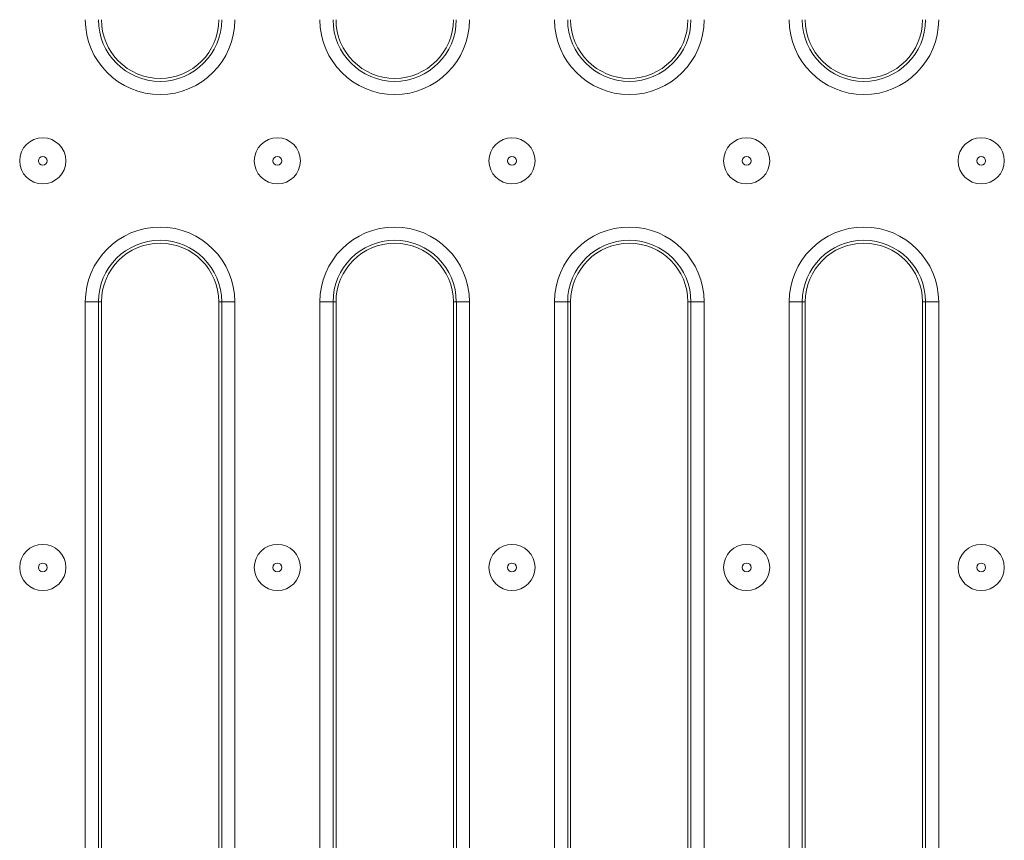
# Model space of a CAD drawing. Units: inches. Extents: x 3 to 163, y -14 to 115.
# Drawn here: x 39 to 45, y 40 to 45 of the extents above; entities that cross this region are included whole.
import ezdxf

# ---------------------------------------------------------------- set-up
doc = ezdxf.new("R2010")
doc.units = ezdxf.units.IN
doc.header["$LTSCALE"] = 10
doc.header["$MEASUREMENT"] = 0
doc.linetypes.add('SLD-Сплошная', pattern=[0])

msp = doc.modelspace()

# ---------------------------------------------------------------- linework, layer by layer
at = {"color": 7, "linetype": 'SLD-Сплошная', "lineweight": 15}
for p, q in [((39.5254, 37.5192), (39.5254, 43.1176)), ((39.5254, 43.1176), (39.6039, 43.1176)), ((39.6039, 43.1176), (39.6039, 37.5192)), ((39.6039, 43.1176), (39.6217, 43.1176)), ((39.6217, 43.1176), (39.6217, 37.5192)), ((40.3403, 43.1176), (40.3225, 43.1176)), ((40.3225, 37.5192), (40.3225, 43.1176)), ((40.3403, 43.1176), (40.4187, 43.1176)), ((40.3403, 37.5192), (40.3403, 43.1176)), ((40.4187, 43.1176), (40.4187, 37.5192)), ((40.927, 37.5192), (40.927, 43.1176)), ((40.927, 43.1176), (41.0054, 43.1176)), ((41.0054, 43.1176), (41.0054, 37.5192)), ((41.0054, 43.1176), (41.0233, 43.1176)), ((41.0233, 43.1176), (41.0233, 37.5192)), ((41.7419, 43.1176), (41.724, 43.1176)), ((41.724, 37.5192), (41.724, 43.1176)), ((41.7419, 43.1176), (41.8203, 43.1176)), ((41.7419, 37.5192), (41.7419, 43.1176)), ((41.8203, 43.1176), (41.8203, 37.5192)), ((42.3286, 37.5192), (42.3286, 43.1176)), ((42.3286, 43.1176), (42.407, 43.1176)), ((42.407, 43.1176), (42.407, 37.5192)), ((42.407, 43.1176), (42.4248, 43.1176)), ((42.4248, 43.1176), (42.4248, 37.5192)), ((43.1434, 43.1176), (43.1256, 43.1176)), ((43.1256, 37.5192), (43.1256, 43.1176)), ((43.1434, 43.1176), (43.2219, 43.1176)), ((43.1434, 37.5192), (43.1434, 43.1176)), ((43.2219, 43.1176), (43.2219, 37.5192)), ((43.7301, 37.5192), (43.7301, 43.1176)), ((43.7301, 43.1176), (43.8086, 43.1176)), ((43.8086, 43.1176), (43.8086, 37.5192)), ((43.8086, 43.1176), (43.8264, 43.1176)), ((43.8264, 43.1176), (43.8264, 37.5192)), ((44.545, 43.1176), (44.5272, 43.1176)), ((44.5272, 37.5192), (44.5272, 43.1176)), ((44.545, 43.1176), (44.6235, 43.1176)), ((44.545, 37.5192), (44.545, 43.1176)), ((44.6235, 43.1176), (44.6235, 37.5192))]:
    msp.add_line(p, q, dxfattribs=at)
for centre, radius in [((39.2713, 43.9601), 0.1378), ((40.6729, 43.9601), 0.1378), ((42.0744, 43.9601), 0.1378), ((43.476, 43.9601), 0.1378), ((44.8776, 43.9601), 0.1378), ((39.2713, 43.9601), 0.0264), ((40.6729, 43.9601), 0.0264), ((42.0744, 43.9601), 0.0264), ((43.476, 43.9601), 0.0264), ((44.8776, 43.9601), 0.0264), ((39.2713, 41.5323), 0.1378), ((40.6729, 41.5323), 0.1378), ((42.0744, 41.5323), 0.1378), ((43.476, 41.5323), 0.1378), ((44.8776, 41.5323), 0.1378), ((39.2713, 41.5323), 0.0264), ((40.6729, 41.5323), 0.0264), ((42.0744, 41.5323), 0.0264), ((43.476, 41.5323), 0.0264), ((44.8776, 41.5323), 0.0264)]:
    msp.add_circle(centre, radius, dxfattribs=at)
for centre, radius, start, end in [((39.9721, 44.8026), 0.4467, 180, 0), ((39.9721, 44.8026), 0.3682, 180, 0), ((39.9721, 44.8026), 0.3504, 180, 0), ((41.3736, 44.8026), 0.4467, 180, 0), ((41.3736, 44.8026), 0.3682, 180, 0), ((41.3736, 44.8026), 0.3504, 180, 0), ((42.7752, 44.8026), 0.4467, 180, 0), ((42.7752, 44.8026), 0.3682, 180, 0), ((42.7752, 44.8026), 0.3504, 180, 0), ((44.1768, 44.8026), 0.4467, 180, 0), ((44.1768, 44.8026), 0.3682, 180, 0), ((44.1768, 44.8026), 0.3504, 180, 0), ((39.9721, 43.1176), 0.4467, 0, 180), ((41.3736, 43.1176), 0.4467, 0, 180), ((42.7752, 43.1176), 0.4467, 0, 180), ((44.1768, 43.1176), 0.4467, 0, 180), ((39.9721, 43.1176), 0.3682, 0, 180), ((39.9721, 43.1176), 0.3504, 0, 180), ((41.3736, 43.1176), 0.3682, 0, 180), ((41.3736, 43.1176), 0.3504, 0, 180), ((42.7752, 43.1176), 0.3682, 0, 180), ((42.7752, 43.1176), 0.3504, 0, 180), ((44.1768, 43.1176), 0.3682, 0, 180), ((44.1768, 43.1176), 0.3504, 0, 180)]:
    msp.add_arc(centre, radius, start, end, dxfattribs=at)

doc.saveas('drawing.dxf')
